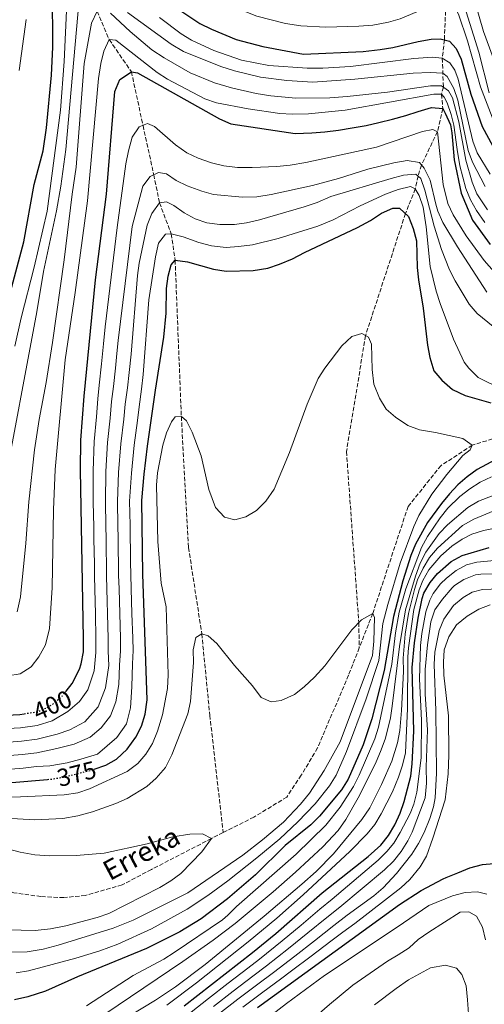
# Model space of a CAD drawing. Units: metres. Extents: x 596462 to 599881, y 4782325 to 4784688.
# Drawn here: x 598482 to 598669, y 4783975 to 4784373 of the extents above; entities that cross this region are included whole.
import ezdxf
from ezdxf.enums import TextEntityAlignment as Align

# ---------------------------------------------------------------- set-up
doc = ezdxf.new("R2010")
doc.units = ezdxf.units.M
doc.header["$MEASUREMENT"] = 0
doc.linetypes.add('DGN Style 3', pattern=[2.435891, 1.739922, -0.695969])
doc.linetypes.add('DGN Style 5', pattern=[1.217945, 0.521977, -0.695969])
for name, color, linetype, lineweight in [('Barranco lineal', 142, 'DGN Style 3', 13), ('Cota de curva de nivel directora', 7, 'Continuous', 0), ('Curva de nivel directora', 30, 'Continuous', 30), ('Curva de nivel directora no vista', 30, 'DGN Style 5', 30), ('Curva de nivel intermedia', 30, 'Continuous', 0), ('Texto de arroyo-regatas y barrancos', 142, 'Continuous', 0)]:
    doc.layers.add(name, color=color, linetype=linetype, lineweight=lineweight)
doc.styles.add('Style-Arial', font='arial.ttf')

msp = doc.modelspace()

# ---------------------------------------------------------------- linework, layer by layer
at = {"layer": 'Barranco lineal', "color": 142, "linetype": 'DGN Style 3', "lineweight": 13}
for points in [[(598656.5, 4784445.49, 460), (598655.71, 4784438.37, 455), (598655.56, 4784427.34, 450), (598655.23, 4784417.97, 445), (598654.69, 4784407.29, 440), (598652.61, 4784392.76, 435), (598653.75, 4784381.5, 430), (598653.05, 4784365.02, 425), (598652.23, 4784357.55, 420), (598652.66, 4784345.94, 410), (598651.87, 4784343.02, 405), (598652.44, 4784337.22, 400), (598650.26, 4784327.89, 395), (598643.82, 4784314.38, 390), (598642.42, 4784310.01, 385), (598641.33, 4784304.79, 380), (598637.36, 4784294.8, 375), (598621.24, 4784245.51, 370), (598613.53, 4784198.57, 366.42), (598618.5, 4784129.51, 365), (598618.7, 4784119.28, 364.17)], [(598512.85, 4784376.57, 410), (598517.72, 4784365.08, 405), (598526.67, 4784352.1, 400), (598531.37, 4784330.4, 395), (598535.7, 4784310.5, 390), (598538.01, 4784299.13, 385), (598542.79, 4784286.62, 380), (598544.33, 4784275.94, 375), (598546.84, 4784212.75, 370), (598549.75, 4784159.76, 366.27), (598555.1, 4784124.94, 365), (598558.34, 4784091.99, 362.91), (598563.73, 4784044.61, 360.47)], [(598563.73, 4784044.61, 360.47), (598558.98, 4784042.21, 360), (598534.77, 4784029.7, 358.36), (598522.89, 4784023.44, 358.14), (598508.09, 4784019.22, 357.91), (598499.35, 4784018.3, 357.84), (598490.14, 4784018.73, 357.84), (598479.13, 4784020.31, 355), (598457.49, 4784028.21, 353.88), (598438.85, 4784040.61, 353.06), (598430.54, 4784048.06, 350), (598398.84, 4784060.63, 348.81), (598377.31, 4784068.01, 348.43), (598365.35, 4784073.8, 347.99), (598353.97, 4784083.84, 347.54), (598337.93, 4784100.5, 347.02), (598334.22, 4784105.47, 347.02), (598320.03, 4784118.13, 345.75), (598299.05, 4784135.69, 345.53), (598251.1, 4784169, 343.96), (598223.32, 4784185.77, 340), (598190.76, 4784205.38, 337.47), (598177.66, 4784212.57, 335), (598152.37, 4784226.2, 332.77)], [(598804.6, 4784217.86, 384.5), (598794.63, 4784218.34, 383.41), (598784.59, 4784218.17, 382.17), (598779.42, 4784218.08, 381.54), (598758.89, 4784216.15, 380), (598739.04, 4784213.42, 379.15), (598724.69, 4784211.86, 377.39), (598706.76, 4784210.78, 375.8), (598702.01, 4784211.41, 375), (598684.14, 4784207.31, 371.83), (598664.33, 4784201.18, 370), (598651.7, 4784192.95, 368.61), (598638.39, 4784176.39, 367.72), (598624.14, 4784133.19, 365), (598618.7, 4784119.28, 364.17)], [(598618.7, 4784119.28, 364.17), (598614.35, 4784108.18, 363.51), (598601.87, 4784078.86, 362.61), (598595.28, 4784067.77, 362.24), (598589.45, 4784058.97, 361.94), (598576.18, 4784050.89, 361.72), (598563.73, 4784044.61, 360.47)]]:
    msp.add_polyline3d(points, dxfattribs=at)
at = {"layer": 'Curva de nivel directora', "color": 30, "linetype": 'Continuous', "lineweight": 30, "flags": 128}
for points, elevation in [([(598460.88, 4784212.45), (598461.07, 4784212.66), (598463.88, 4784216.81), (598465.81, 4784222.08), (598469.53, 4784238.79), (598472.98, 4784249.93), (598478.36, 4784265.14), (598483.26, 4784283.35), (598487.35, 4784306.48), (598491.05, 4784320.09), (598492.44, 4784329.41), (598494.36, 4784350.69), (598494.9, 4784362.1), (598494.79, 4784384.76)], 425), ([(598543.45, 4784378.85), (598554.3, 4784371.66), (598558.99, 4784369.29), (598569, 4784365.21), (598579.74, 4784362.25), (598596.16, 4784359.18), (598620.29, 4784360.3), (598627.15, 4784361.09), (598632.25, 4784361.89), (598637.39, 4784363.16), (598642.44, 4784364.39), (598647.78, 4784365.27), (598651.41, 4784365.45), (598655.14, 4784364.47), (598657.81, 4784361.47), (598659.85, 4784357.13), (598663.74, 4784343.1), (598668.29, 4784329.94), (598674.36, 4784318.77)], 425), ([(598500.35, 4784101.75), (598502.79, 4784104.79), (598505.78, 4784110.7), (598506.44, 4784112.79), (598507.27, 4784117.72), (598507.39, 4784122.96), (598506.14, 4784191.2), (598506.27, 4784203.15), (598507.57, 4784220.99), (598512.2, 4784267.96), (598516.59, 4784302.62), (598520.03, 4784344.16), (598522.04, 4784349.02), (598526.67, 4784352.1), (598529.14, 4784351.73), (598562.31, 4784333.13), (598566.86, 4784331.05), (598592.81, 4784327.2), (598599.56, 4784327.44), (598604.79, 4784327.89), (598610.25, 4784328.54), (598615.78, 4784329.39), (598621.54, 4784330.36), (598626.6, 4784331.62), (598632.12, 4784332.94), (598637.45, 4784334.37), (598642.54, 4784336.02), (598647.82, 4784337.65), (598652.44, 4784337.22), (598653.41, 4784335.33), (598655.57, 4784330.64), (598656.06, 4784327.37), (598656.97, 4784316.45), (598659.8, 4784303.02), (598664.46, 4784292.17), (598671.59, 4784282.27)], 400), ([(598511.61, 4784070.27), (598516.29, 4784071.91), (598520.7, 4784074.28), (598524.93, 4784078.34), (598528.47, 4784083.21), (598530.81, 4784087.63), (598532.2, 4784092.5), (598533.03, 4784098.26), (598531.25, 4784149.09), (598530.87, 4784178.76), (598531.79, 4784189.46), (598533.24, 4784200.77), (598536.38, 4784223.35), (598539.81, 4784244.9), (598540.7, 4784254.48), (598540.89, 4784264.54), (598541.5, 4784269.5), (598542.7, 4784274.05), (598544.33, 4784275.94), (598549.32, 4784275.31), (598559.85, 4784272.27), (598564.94, 4784271.54), (598575.87, 4784271.78), (598581.72, 4784272.75), (598586.53, 4784274.29), (598591.69, 4784276.5), (598596.6, 4784279.09), (598617.98, 4784289.16), (598623.28, 4784291.95), (598627.67, 4784294.94), (598632.25, 4784296.95), (598634.98, 4784297.04), (598638.6, 4784293.63), (598640.49, 4784288.74), (598641.83, 4784283.8), (598642.12, 4784272.97), (598642.6, 4784268), (598644.53, 4784256.58), (598646.3, 4784241.56), (598647.15, 4784236.65), (598648.86, 4784231.23), (598652.08, 4784227.39), (598656.28, 4784223.75), (598661.41, 4784221.23), (598671.79, 4784218.31)], 375), ([(598321.71, 4784222.82), (598325.67, 4784217.91), (598330.7, 4784211.85), (598335.2, 4784206.37), (598339.03, 4784202.16), (598344.06, 4784196.69), (598348.61, 4784191.21), (598351.97, 4784187.28), (598356.41, 4784181.86), (598379.51, 4784156.33), (598385.15, 4784148.73), (598396.75, 4784136.52), (598416.64, 4784113.34), (598421.66, 4784108.51), (598426.41, 4784104.85), (598430.74, 4784102.33), (598437.43, 4784099.41), (598446.02, 4784096.77), (598463.77, 4784093.31), (598469.68, 4784092.49), (598476.3, 4784092.07), (598481.58, 4784092.36), (598483.39, 4784092.64)], 400), ([(598686.57, 4784202.21), (598666.3, 4784191.33), (598662.24, 4784188.43), (598658.52, 4784185.12), (598655.08, 4784181.48), (598651.84, 4784177.58), (598646.23, 4784169.91), (598641.35, 4784161.22), (598639.5, 4784156.56), (598636.23, 4784146.39), (598632.45, 4784131.89), (598628.75, 4784110.07), (598623.75, 4784090.55), (598620.31, 4784080.08), (598614.26, 4784066.16), (598611.57, 4784061.94), (598602.69, 4784051.26), (598599.14, 4784047.74), (598588.83, 4784039.38), (598576.76, 4784027.59), (598565.44, 4784017.88), (598554.78, 4784009.72), (598546.23, 4784004.49), (598532.75, 4783997.75), (598504.92, 4783986.3), (598491.97, 4783980.45), (598484.91, 4783978.16), (598479.48, 4783977.07)], 375), ([(598548.02, 4783974.59), (598575.58, 4783996.16), (598584.94, 4784003.86), (598603.77, 4784020.31), (598622.27, 4784034.99), (598627.36, 4784039.53), (598630.53, 4784043.42), (598633.09, 4784047.75), (598635.15, 4784052.39), (598636.83, 4784057.23), (598639.46, 4784067.45), (598640.06, 4784072.4), (598640.72, 4784085.62), (598640.09, 4784111.37), (598641.03, 4784121.32), (598642.43, 4784131.27), (598644.06, 4784139.2), (598644.81, 4784141.3), (598647.33, 4784145.64), (598650.35, 4784149.25), (598655.87, 4784154.12), (598660.19, 4784156.57), (598671.13, 4784159.81)], 400), ([(598448.2, 4784066.11), (598459.38, 4784065.04), (598478.34, 4784064.82), (598492.85, 4784066.09)], 375), ([(598577.65, 4783973.92), (598634.97, 4784015.49), (598643.68, 4784021.16), (598652.56, 4784025.92), (598653.8, 4784026.46), (598658.54, 4784028.31), (598663.28, 4784030.39), (598668.43, 4784031.73), (598672.97, 4784032.05)], 425)]:
    msp.add_lwpolyline(points, dxfattribs=dict(at, elevation=elevation))
at = {"layer": 'Curva de nivel directora no vista', "color": 30, "linetype": 'DGN Style 5', "lineweight": 30, "flags": 128}
for points, elevation in [([(598483.39, 4784092.64), (598488.75, 4784093.47), (598493.32, 4784095.47), (598494.91, 4784096.52), (598498.72, 4784099.74), (598500.35, 4784101.75)], 400), ([(598492.85, 4784066.09), (598494.9, 4784066.27), (598500.31, 4784067.27), (598510.32, 4784069.82), (598511.61, 4784070.27)], 375)]:
    msp.add_lwpolyline(points, dxfattribs=dict(at, elevation=elevation))
at = {"layer": 'Curva de nivel intermedia', "color": 30, "linetype": 'Continuous', "lineweight": 0, "flags": 128}
for points, elevation in [([(598479.61, 4784241.25), (598482.13, 4784252.7), (598487.45, 4784273.08), (598492.6, 4784295.71), (598498.02, 4784336.65), (598499.53, 4784356.21), (598500.99, 4784388.55)], 420), ([(598672.74, 4784357.69), (598668.87, 4784368.42), (598663.33, 4784387.64)], 440), ([(598551.66, 4784386.1), (598556.1, 4784383.81), (598570.84, 4784377.08), (598577.35, 4784374.6), (598588.88, 4784371.65), (598595.05, 4784370.71), (598605.16, 4784370.15), (598618.48, 4784370.56), (598624.19, 4784371), (598630.44, 4784372.13), (598635.26, 4784373.45), (598653.75, 4784381.5), (598656.23, 4784380.33), (598658.75, 4784375.34), (598662.34, 4784364.57), (598667.63, 4784346.02), (598672.97, 4784331.99)], 430), ([(598474.6, 4784180.97), (598488.54, 4784255.08), (598491.19, 4784271.4), (598496.38, 4784295.85), (598498.17, 4784305.85), (598500.23, 4784320.7), (598505.62, 4784381.47)], 415), ([(598671.11, 4784343.57), (598666.95, 4784360.05), (598661.17, 4784378.46)], 435), ([(598480.49, 4784133.87), (598481.85, 4784139.94), (598484.03, 4784161.51), (598485.26, 4784178.3), (598487.6, 4784199.3), (598489.36, 4784211.54), (598492.3, 4784226.56), (598494.85, 4784242.67), (598499.57, 4784276.13), (598502.71, 4784302.62), (598504.41, 4784313.53), (598507.58, 4784355.5), (598510.59, 4784371.77), (598512.85, 4784376.57)], 410), ([(598518.21, 4784375.78), (598526.13, 4784368.35), (598534.9, 4784360.93), (598539.85, 4784357.7), (598550.43, 4784351.65), (598560.24, 4784347.57), (598567.07, 4784345.59), (598577.1, 4784343.29), (598582.99, 4784342.38), (598593.07, 4784341.37), (598606.8, 4784341.61), (598613.79, 4784342.05), (598630.12, 4784343.82), (598647.46, 4784346.44), (598651.92, 4784346.48), (598654.73, 4784344.42), (598656.38, 4784341.6), (598658.88, 4784331.92), (598661.78, 4784316.35), (598664.33, 4784307.45), (598666.12, 4784302.78), (598670.5, 4784296.24)], 410), ([(598525.09, 4784376.03), (598542.69, 4784363.26), (598547.71, 4784360.31), (598562.76, 4784354.28), (598568.37, 4784352.45), (598578.77, 4784349.95), (598589.41, 4784348.59), (598599.97, 4784347.94), (598616.94, 4784349.17), (598640.43, 4784351.53), (598647.38, 4784351.78), (598652.46, 4784351.6), (598654.21, 4784350.19), (598656.84, 4784345.36), (598658.44, 4784340.61), (598662.66, 4784320.23), (598664.42, 4784315.56), (598669.59, 4784305.73)], 415), ([(598481.4, 4784352.64), (598484.18, 4784373.28)], 430), ([(598538.02, 4784374.06), (598546.71, 4784367.49), (598550.99, 4784364.92), (598559.92, 4784360.65), (598571.14, 4784356.78), (598582.19, 4784354.67), (598597.71, 4784353.54), (598603.93, 4784353.55), (598615.09, 4784354.2), (598640.78, 4784357.49), (598648.31, 4784357.94), (598652.23, 4784357.55), (598655.27, 4784355.73), (598657.32, 4784352.72), (598658.68, 4784349.07), (598664.62, 4784324.06), (598666.35, 4784319.36), (598671.57, 4784310.7)], 420), ([(598476.75, 4784107.94), (598481.79, 4784108.81), (598486.26, 4784111.6), (598489.3, 4784115.57), (598491.92, 4784120.52), (598493.55, 4784127.06), (598494.72, 4784143.49), (598495.19, 4784175.02), (598495.95, 4784191.32), (598499.95, 4784235.71), (598503.96, 4784262.86), (598508.9, 4784299.91), (598513.4, 4784349.42), (598514.34, 4784355.49), (598515.5, 4784360.43), (598517.72, 4784365.08), (598520.34, 4784364.9), (598537.11, 4784351.85), (598541.29, 4784349.11), (598556.26, 4784341.15), (598561, 4784339.57), (598573.88, 4784337.07), (598586.61, 4784335.28), (598591.6, 4784334.94), (598598.17, 4784335.16), (598612.96, 4784336.63), (598648.86, 4784343.05), (598651.87, 4784343.02), (598652.95, 4784341.83), (598654.16, 4784339.55), (598655.84, 4784334.82), (598656.91, 4784330.58), (598658.16, 4784320.66), (598659.33, 4784314.13), (598661.69, 4784304.96), (598663.58, 4784300.31), (598666.06, 4784295.97), (598669.4, 4784291.18)], 405), ([(598476.71, 4784086.62), (598481.93, 4784086.94), (598488.66, 4784087.92), (598494.72, 4784089.83), (598500.99, 4784093.52), (598505.65, 4784097.52), (598509.06, 4784102.32), (598511.59, 4784109.98), (598512.28, 4784117.4), (598512.34, 4784123.02), (598512.12, 4784133.02), (598511.91, 4784143.01), (598511.79, 4784148.18), (598511.71, 4784153.18), (598511.53, 4784163.18), (598511.45, 4784168.18), (598511.28, 4784178.11), (598511.27, 4784190.85), (598511.66, 4784202.68), (598512.52, 4784212.64), (598513.12, 4784219.92), (598513.72, 4784225.44), (598514.62, 4784234.12), (598515.41, 4784242.08), (598516.09, 4784249.07), (598520.92, 4784289.18), (598524.46, 4784314.87), (598525.46, 4784320.16), (598527.03, 4784325.66), (598529.78, 4784329.79), (598533.22, 4784331.13), (598535.98, 4784329.93), (598544.48, 4784322.51), (598549.11, 4784319.36), (598553.64, 4784317.24), (598559.07, 4784315.25), (598563.94, 4784314.1), (598569.46, 4784313.45), (598575.4, 4784313.36), (598585.38, 4784313.88), (598590.8, 4784314.39), (598597.1, 4784315.45), (598625.68, 4784321.65), (598644.16, 4784327.98), (598648.44, 4784328.72), (598650.26, 4784327.89), (598652.54, 4784306.6), (598654.52, 4784298.87), (598656.58, 4784294.26), (598661.83, 4784285.77), (598669.13, 4784275.77), (598682.17, 4784260.94)], 395), ([(598477.12, 4784081.17), (598482.27, 4784081.52), (598488.57, 4784082.36), (598496.63, 4784084.38), (598501.75, 4784086.13), (598507.86, 4784089.33), (598513.31, 4784095.4), (598516.25, 4784103.07), (598517.52, 4784112.15), (598517.29, 4784117.93), (598517.29, 4784123.08), (598517.04, 4784133.07), (598516.92, 4784138.07), (598516.79, 4784143.07), (598516.66, 4784148.41), (598516.58, 4784153.41), (598516.5, 4784158.41), (598516.42, 4784163.41), (598516.33, 4784168.41), (598516.18, 4784178.27), (598516.4, 4784190.5), (598517.05, 4784202.2), (598518.04, 4784212.15), (598518.66, 4784218.85), (598519.39, 4784224.92), (598520.2, 4784232.32), (598520.79, 4784238.29), (598521.31, 4784243.53), (598526.95, 4784289.59), (598531.33, 4784305.85), (598534.27, 4784309.81), (598537.56, 4784311.39), (598540.81, 4784310.87), (598544.77, 4784308.17), (598549.26, 4784305.98), (598555.05, 4784303.79), (598559.89, 4784302.52), (598571.53, 4784301.41), (598577.36, 4784301.57), (598583.09, 4784302.48), (598599.78, 4784306.11), (598610.34, 4784308.97), (598622.12, 4784312.74), (598632.62, 4784315.28), (598638.04, 4784316.21), (598642.95, 4784315.41), (598644.85, 4784313.17), (598647.29, 4784308.33), (598649.6, 4784298.59), (598650.45, 4784295.73), (598652.39, 4784291.12), (598658.31, 4784281.29), (598670.15, 4784263.05)], 390), ([(598477.52, 4784075.72), (598482.62, 4784076.1), (598488.48, 4784076.81), (598496.54, 4784078.62), (598503.5, 4784080.4), (598510.04, 4784083.19), (598514.44, 4784086.9), (598518.2, 4784091.84), (598520.43, 4784097.42), (598521.58, 4784104.4), (598521.81, 4784112.23), (598522.31, 4784118.04), (598522.25, 4784123.13), (598521.97, 4784133.13), (598521.82, 4784138.12), (598521.68, 4784143.12), (598521.52, 4784148.64), (598521.45, 4784153.64), (598521.37, 4784158.64), (598521.3, 4784163.64), (598521.22, 4784168.64), (598521.07, 4784178.43), (598521.53, 4784190.16), (598522.45, 4784201.72), (598523.57, 4784211.65), (598524.21, 4784217.77), (598525.05, 4784224.39), (598525.78, 4784230.52), (598526.52, 4784237.99), (598529.15, 4784269.78), (598529.84, 4784274.73), (598532.99, 4784290.05), (598534.89, 4784294.77), (598538.01, 4784299.13), (598540.9, 4784299.54), (598543.82, 4784298.03), (598548.01, 4784295.1), (598552.39, 4784292.68), (598557.11, 4784291.01), (598562.4, 4784290.33), (598568.26, 4784290.4), (598573.22, 4784291.02), (598578.42, 4784292.26), (598596.49, 4784297.53), (598601.74, 4784299.31), (598607.2, 4784301.64), (598631.64, 4784308.93), (598636.57, 4784310.32), (598641.56, 4784310.77), (598643.55, 4784309), (598645.18, 4784304.25), (598648.96, 4784289.76), (598651.95, 4784280.23), (598655.17, 4784272.11), (598657.44, 4784267.67), (598663.09, 4784258.21), (598666.27, 4784254.36), (598678.53, 4784244.43)], 385), ([(598477.93, 4784070.27), (598482.97, 4784070.68), (598488.39, 4784071.25), (598493.79, 4784071.57), (598500.76, 4784072.73), (598506.29, 4784074.27), (598513.05, 4784076.25), (598520.74, 4784082.98), (598524.76, 4784088.62), (598526.32, 4784094.96), (598526.84, 4784103.56), (598527.16, 4784112.74), (598527.32, 4784118.14), (598527.2, 4784123.19), (598526.89, 4784133.18), (598526.73, 4784138.18), (598526.57, 4784143.18), (598526.39, 4784148.87), (598526.32, 4784153.87), (598526.25, 4784158.86), (598526.18, 4784163.86), (598526.11, 4784168.86), (598525.97, 4784178.59), (598526.66, 4784189.81), (598527.84, 4784201.25), (598529.09, 4784211.16), (598529.76, 4784216.7), (598530.71, 4784223.87), (598531.46, 4784229.71), (598533.75, 4784259.96), (598536.44, 4784277.32), (598537.66, 4784282.81), (598540.41, 4784286.46), (598542.79, 4784286.62), (598547.63, 4784285.38), (598553.91, 4784283.08), (598558.97, 4784281.72), (598564.89, 4784281.13), (598569.88, 4784281.43), (598575.53, 4784282.22), (598585.9, 4784284.66), (598601.9, 4784289.74), (598608.2, 4784292.22), (598619, 4784297.85), (598629.3, 4784302.58), (598634.35, 4784304.47), (598639.32, 4784305.69), (598641.33, 4784304.79), (598642.87, 4784302.13), (598644.52, 4784297.39), (598645.69, 4784289.41), (598647.35, 4784273.42), (598649.7, 4784263.41), (598651.35, 4784258.4), (598656.74, 4784244.03), (598661.06, 4784234.74), (598662.89, 4784232.34), (598666.77, 4784228.52), (598676.27, 4784223.82)], 380), ([(598470.93, 4784058.86), (598481.86, 4784059.02), (598499.5, 4784059.9), (598505.08, 4784060.6), (598509.8, 4784062.26), (598524.92, 4784069.25), (598529.24, 4784072.53), (598532.49, 4784076.35), (598535.17, 4784080.56), (598537.2, 4784085.62), (598539.22, 4784092.22), (598541.21, 4784102.8), (598541.55, 4784108.34), (598540.75, 4784135.85), (598538.69, 4784145.42), (598537.28, 4784162.19), (598536.78, 4784185.04), (598537.18, 4784190.02), (598539.4, 4784201.14), (598540.87, 4784206.13), (598542.89, 4784210.68), (598544.38, 4784212.7), (598546.84, 4784212.75), (598548.87, 4784210.97), (598551.24, 4784206.44), (598554.84, 4784196.87), (598557.89, 4784183.3), (598560.66, 4784176.03), (598564.31, 4784172.11), (598568.43, 4784170.96), (598572.92, 4784172.16), (598577.15, 4784174.82), (598581.02, 4784178.54), (598584.38, 4784183.39), (598590.49, 4784198.23), (598597.68, 4784217.75), (598602.11, 4784228.08), (598604.81, 4784232.29), (598611.71, 4784241.39), (598615.74, 4784245.04), (598619.76, 4784246.35), (598622.37, 4784244.87), (598623.65, 4784241.97), (598623.9, 4784231.83), (598624.6, 4784225.87), (598626.82, 4784220.23), (598629.6, 4784215.77), (598633.36, 4784212.48), (598638.34, 4784209.07), (598643.06, 4784207.39), (598649.47, 4784206.31), (598660.47, 4784203.86), (598664.33, 4784201.18), (598663.54, 4784199.29), (598660.54, 4784197.07), (598654.07, 4784189.35), (598647.99, 4784181.33), (598642.78, 4784172.79), (598640.66, 4784168.25), (598635.27, 4784153.52), (598630.18, 4784136.78), (598628.18, 4784129.12), (598626.61, 4784114.19), (598621.45, 4784098.65), (598613.52, 4784077.35), (598609.31, 4784067.82), (598606.68, 4784063.56), (598600.83, 4784056.18), (598593.86, 4784048.91), (598586.57, 4784042.12), (598577.39, 4784034.35), (598565.59, 4784025.05), (598557.52, 4784019.19), (598549.15, 4784013.69), (598534.85, 4784005.66), (598521.2, 4783999.48), (598513.86, 4783996.77), (598504.3, 4783993.82), (598485.12, 4783988.78), (598480.2, 4783987.89)], 370), ([(598672.04, 4784188.42), (598667.58, 4784186.2), (598663.37, 4784183.51), (598659.37, 4784180.42), (598654.47, 4784175.68), (598651.36, 4784171.8), (598646.31, 4784164.23), (598643.85, 4784159.89), (598637.54, 4784143.09), (598634.82, 4784133.71), (598633.37, 4784125.31), (598631.81, 4784112.66), (598626.5, 4784087.24), (598624.92, 4784082.51), (598618.61, 4784067.79), (598616.41, 4784063.26), (598611.03, 4784054.83)], 380), ([(598688.82, 4784186.98), (598666.88, 4784178.49), (598662.56, 4784176.01), (598654.36, 4784169.03), (598650.92, 4784165.42), (598645.62, 4784157.98), (598643.34, 4784153.53), (598641.38, 4784148.23), (598637.31, 4784134.57), (598634.88, 4784119.82)], 385), ([(598674.71, 4784175.27), (598664.97, 4784171.25), (598660.35, 4784168.71), (598650.27, 4784159.59), (598647.05, 4784155.78), (598644.43, 4784151.48), (598642.24, 4784146.74), (598640.94, 4784142.85), (598638.6, 4784133.13), (598637.26, 4784124.79), (598636.42, 4784115.14), (598636.5, 4784109.75), (598635.69, 4784093.99), (598635.01, 4784085.84), (598634.09, 4784080.92), (598631.85, 4784073.53), (598627.69, 4784064.07), (598623.02, 4784054.55), (598619.79, 4784049.86), (598608.23, 4784035.99), (598601.23, 4784028.85), (598595.51, 4784023.71), (598580.27, 4784010.77), (598556.44, 4783991.34), (598544.51, 4783982.25), (598536.38, 4783976.86), (598511.56, 4783961.75)], 390), ([(598686.15, 4784170.2), (598668.92, 4784166.67), (598664.16, 4784165.2), (598660.2, 4784163.23), (598656.07, 4784160.38), (598651.69, 4784156.43), (598646.83, 4784150.79), (598644.36, 4784146.42)], 395), ([(598678.98, 4784155.08), (598666.17, 4784153.95), (598661.97, 4784152.85), (598657.83, 4784150.56), (598653.9, 4784147.39), (598651.55, 4784145.15), (598648.51, 4784141.19), (598647.18, 4784138.57), (598645.64, 4784133.83), (598643.98, 4784125.12), (598643.44, 4784120.15), (598642.99, 4784106.71), (598643.81, 4784089.84), (598643.66, 4784074.84), (598641.91, 4784060.9), (598640.73, 4784056.03)], 405), ([(598680.27, 4784149.37), (598667.81, 4784149.05), (598665.66, 4784148.75), (598660.94, 4784146.93), (598657.16, 4784144.51), (598656.21, 4784143.56), (598652.24, 4784138.93), (598649.17, 4784134.57), (598647.55, 4784129.81), (598646.25, 4784120.52), (598645.3, 4784110.56), (598645.24, 4784100.53), (598646.26, 4784086.07), (598645.68, 4784071.08), (598645.8, 4784064.58), (598645.29, 4784058.69), (598640.12, 4784044.8), (598638.34, 4784041.24), (598635.63, 4784036.97), (598632.46, 4784033.05), (598628.84, 4784029.59), (598610.78, 4784014.44), (598605.63, 4784010.34), (598597.88, 4784004.05), (598590.12, 4783997.75), (598581.27, 4783990.78), (598575.67, 4783986.59), (598567.74, 4783980.49), (598559.84, 4783974.35)], 410), ([(598644.36, 4784146.42), (598642.84, 4784142.67), (598640.73, 4784134.77), (598638.53, 4784119.31), (598638.27, 4784115.7), (598638.23, 4784094.8), (598637.32, 4784076.81), (598636.2, 4784071.79), (598634.6, 4784067.05), (598632.11, 4784061.12), (598627.6, 4784052.13), (598624.94, 4784047.9), (598621.92, 4784044.09), (598614.92, 4784036.93), (598596, 4784019.43), (598585.4, 4784010.05), (598573.88, 4784000.44), (598552.92, 4783983.85), (598540.95, 4783974.81)], 395), ([(598675.49, 4784143.1), (598668.39, 4784142.88), (598664.35, 4784141.71), (598660.59, 4784139.67), (598656.75, 4784136.37), (598652.8, 4784130.86), (598650.97, 4784126.22), (598649.19, 4784117.48), (598648.96, 4784112.51), (598649.66, 4784093.93), (598649.92, 4784068.67), (598649.34, 4784058.68), (598648.69, 4784055.03), (598647.22, 4784050.26), (598644.84, 4784044.62), (598642.56, 4784040.17), (598639.92, 4784035.93), (598633.78, 4784028.07), (598628.39, 4784022.26), (598624.6, 4784019.02), (598613.85, 4784011.17), (598608.45, 4784007.01), (598600.58, 4784000.85), (598592.71, 4783994.7), (598584.11, 4783988.1), (598577.68, 4783983.34), (598569.72, 4783977.28), (598561.82, 4783971.15)], 415), ([(598671.6, 4784136.71), (598666.95, 4784134.87), (598662.21, 4784132.09), (598657.95, 4784128.54), (598654.81, 4784123.77), (598652.98, 4784118.44), (598652.67, 4784113.45), (598652.8, 4784108.22), (598654.73, 4784091.78), (598654.89, 4784076), (598654.56, 4784068.4), (598653.38, 4784057.89), (598648.45, 4784042.37), (598645.89, 4784035.08), (598643.31, 4784030.79), (598639.07, 4784025.59), (598635.42, 4784022.21), (598616.93, 4784007.9), (598612.02, 4784004.33), (598607.27, 4784000.66), (598599.29, 4783994.65), (598591.29, 4783988.66), (598586.95, 4783985.41), (598579.69, 4783980.1), (598571.71, 4783974.07)], 420), ([(598471.32, 4784050.66), (598487.67, 4784049.72), (598499.05, 4784050.36), (598505.07, 4784051.41), (598510.97, 4784052.93), (598520.4, 4784056.29), (598524.94, 4784058.38), (598532.93, 4784063.19), (598536.62, 4784066.56), (598540.42, 4784070.86), (598543.06, 4784075.98), (598549.42, 4784092.64), (598550.48, 4784097.53), (598551.72, 4784113.31), (598551.67, 4784118.51), (598552.67, 4784123.41), (598555.1, 4784124.94), (598557.62, 4784124.09), (598561.15, 4784120.99), (598568.27, 4784112.14), (598575.58, 4784103.88), (598579.14, 4784099.25), (598583.16, 4784097.45), (598587.22, 4784097.92), (598592.48, 4784100.36), (598596.4, 4784103.48), (598600.63, 4784107.43), (598604.85, 4784112), (598615.63, 4784126.58), (598619.62, 4784130.64), (598624.14, 4784133.19), (598624.91, 4784131.56), (598624.57, 4784121.96), (598624.02, 4784116.18), (598610.93, 4784081.33), (598604.51, 4784069.69), (598598.59, 4784060.48), (598595.01, 4784056.02), (598588.06, 4784048.83), (598579.61, 4784041.62), (598571.72, 4784035.5), (598549.48, 4784020.19), (598527.33, 4784009.14), (598519.32, 4784005.93), (598497.1, 4783999.07), (598491.03, 4783997.51), (598484.61, 4783996.41), (598471.76, 4783996.25)], 365), ([(598634.88, 4784119.82), (598632.01, 4784095.74), (598631.25, 4784091.02), (598629.22, 4784082.74), (598627.6, 4784078), (598625.19, 4784072.46), (598618.21, 4784058.63), (598613.3, 4784049.91), (598610.13, 4784045.43), (598603.94, 4784038.86), (598593, 4784028.58), (598583.97, 4784020.67), (598568.55, 4784007.92), (598559.72, 4784001.15), (598547.5, 4783992.44), (598515.91, 4783971.18)], 385), ([(598640.73, 4784056.03), (598639.25, 4784052.29), (598635.23, 4784044.57), (598632.59, 4784040.33), (598629.88, 4784036.91), (598626.31, 4784033.41), (598607.7, 4784017.71), (598602.82, 4784013.68), (598595.18, 4784007.24), (598587.53, 4784000.8), (598578.42, 4783993.47), (598573.65, 4783989.83), (598565.75, 4783983.7), (598557.87, 4783977.55), (598550.78, 4783972.01)], 405), ([(598611.03, 4784054.83), (598605.25, 4784047.54), (598593.26, 4784035.93), (598569.14, 4784014.79), (598565.6, 4784011.24), (598563.46, 4784009.37), (598543.98, 4783996.07), (598539.77, 4783993.38), (598527.39, 4783986.82), (598508.51, 4783974.61)], 380), ([(598476.11, 4784038.18), (598481.72, 4784036.67), (598487.72, 4784035.66), (598493.8, 4784035.18), (598504.37, 4784035.32), (598515.66, 4784036.24), (598533.04, 4784040.01), (598543.46, 4784042.82), (598550.23, 4784043.96), (598555.42, 4784044.1), (598558.98, 4784042.21), (598555.09, 4784036.79), (598546.7, 4784028.03), (598542.64, 4784025.11), (598538.21, 4784022.44), (598517.62, 4784011.9), (598512.87, 4784010.33), (598500.21, 4784006.96), (598494.06, 4784005.68), (598487.86, 4784005.09), (598476.53, 4784005.23)], 360), ([(598670.21, 4784019.66), (598666.44, 4784020.61), (598661.44, 4784020.4), (598656.35, 4784019.08), (598646.78, 4784015.19), (598634.01, 4784006.34), (598604.69, 4783986.86), (598589.31, 4783975.53), (598577.46, 4783966.33)], 430), ([(598506.72, 4783896.08), (598525.95, 4783912.13), (598530.05, 4783914.97), (598546.37, 4783925.03), (598555.7, 4783931.58), (598577.86, 4783950), (598606.67, 4783975.07), (598616.05, 4783982.91), (598630.08, 4783992.67), (598634.41, 4783995.18), (598638.78, 4783998.08), (598642.54, 4784001.38), (598646.84, 4784004.35), (598659.5, 4784012.37), (598662.9, 4784012.62), (598666, 4784010.8), (598668.39, 4784006.41), (598669.67, 4784001.31)], 435), ([(598624.84, 4783974.96), (598633.64, 4783981.65), (598638.61, 4783985.1), (598647.52, 4783989.99), (598653.58, 4783991.01), (598657.9, 4783989.84), (598660.1, 4783987.3), (598661.87, 4783982.62), (598662.44, 4783976.95), (598662.74, 4783971.37)], 440)]:
    msp.add_lwpolyline(points, dxfattribs=dict(at, elevation=elevation))

# ---------------------------------------------------------------- texts
at = {"layer": 'Cota de curva de nivel directora', "color": 7, "linetype": 'Continuous', "lineweight": 0, "style": 'Style-Arial'}
for s, rotation, p in [('400', 23.6228, (598494.74, 4784096.09, 400)), ('375', 14.2812, (598504.56, 4784068.35, 375))]:
    msp.add_text(s, height=7, rotation=rotation, dxfattribs=at).set_placement(p, align=Align.MIDDLE_CENTER)
at = {"layer": 'Texto de arroyo-regatas y barrancos', "color": 142, "linetype": 'Continuous', "lineweight": 0, "style": 'Style-Arial'}
msp.add_text('Erreka', height=8, rotation=27.9234, dxfattribs=at).set_placement((598517.92, 4784024.94, 358.45))

doc.saveas('drawing.dxf')
